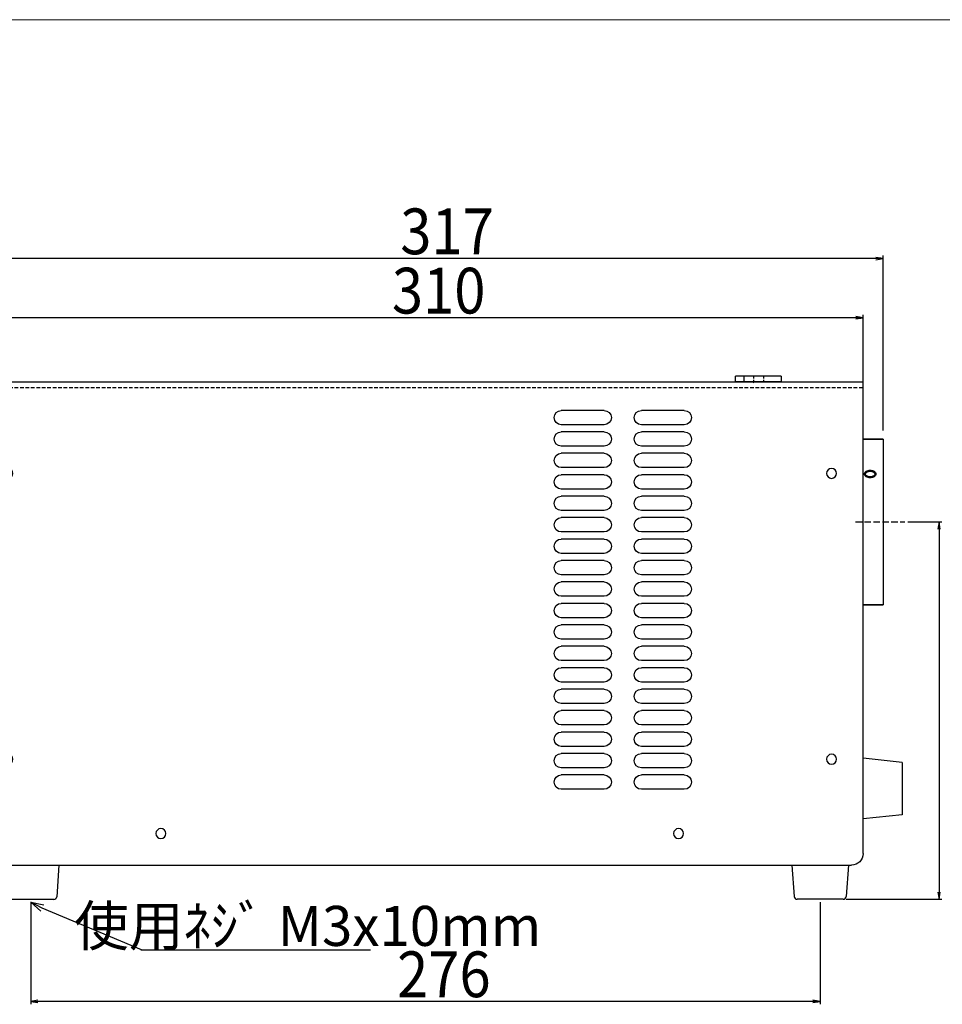
# Model space of a CAD drawing. Extents: x 36 to 820, y 17 to 559.
# Drawn here: x 301 to 624, y 215 to 559 of the extents above; entities that cross this region are included whole.
import ezdxf
from ezdxf.enums import TextEntityAlignment as Align

# ---------------------------------------------------------------- set-up
doc = ezdxf.new("R2010")
doc.units = 0
doc.linetypes.add('GEN3A', pattern=[3.125, 2.25, -0.875])
doc.linetypes.add('HIDDEN', pattern=[1.905, 1.27, -0.635])
doc.layers.get('0').update_dxf_attribs({"linetype": 'CONTINUOUS'})
for name, color, linetype in [('$DDT_AUDIT_GENERATED__327_', 179, 'CONTINUOUS'), ('$DDT_AUDIT_GENERATED__380_', 179, 'CONTINUOUS'), ('画層43', 7, 'CONTINUOUS'), ('画層44', 7, 'CONTINUOUS'), ('画層46', 7, 'CONTINUOUS')]:
    doc.layers.add(name, color=color, linetype=linetype)
doc.styles.add('Font_0', font='MS Gothic.ttf')

# ---------------------------------------------------------------- blocks, each defined once
blk = doc.blocks.new('A$C680C0862')
at = {"layer": '$DDT_AUDIT_GENERATED__327_'}
for p, q in [((310, 169), (0, 169)), ((0, 4), (0, 169)), ((310, 4), (310, 169)), ((62.5, 159), (77.5, 159)), ((90.5, 159), (105.5, 159)), ((62.5, 154), (77.5, 154)), ((90.5, 154), (105.5, 154)), ((62.5, 151.5), (77.5, 151.5)), ((90.5, 151.5), (105.5, 151.5)), ((62.5, 146.5), (77.5, 146.5)), ((90.5, 146.5), (105.5, 146.5)), ((62.5, 144), (77.5, 144)), ((90.5, 144), (105.5, 144)), ((62.5, 139), (77.5, 139)), ((90.5, 139), (105.5, 139)), ((62.5, 136.5), (77.5, 136.5)), ((90.5, 136.5), (105.5, 136.5)), ((62.5, 131.5), (77.5, 131.5)), ((90.5, 131.5), (105.5, 131.5)), ((62.5, 129), (77.5, 129)), ((90.5, 129), (105.5, 129)), ((62.5, 124), (77.5, 124)), ((90.5, 124), (105.5, 124)), ((62.5, 121.5), (77.5, 121.5)), ((90.5, 121.5), (105.5, 121.5)), ((62.5, 116.5), (77.5, 116.5)), ((62.5, 114), (77.5, 114)), ((90.5, 116.5), (105.5, 116.5)), ((90.5, 114), (105.5, 114)), ((62.5, 109), (77.5, 109)), ((90.5, 109), (105.5, 109)), ((62.5, 106.5), (77.5, 106.5)), ((90.5, 106.5), (105.5, 106.5)), ((62.5, 101.5), (77.5, 101.5)), ((90.5, 101.5), (105.5, 101.5)), ((62.5, 99), (77.5, 99)), ((90.5, 99), (105.5, 99)), ((62.5, 94), (77.5, 94)), ((90.5, 94), (105.5, 94)), ((62.5, 91.5), (77.5, 91.5)), ((90.5, 91.5), (105.5, 91.5)), ((62.5, 86.5), (77.5, 86.5)), ((90.5, 86.5), (105.5, 86.5)), ((62.5, 84), (77.5, 84)), ((90.5, 84), (105.5, 84)), ((62.5, 79), (77.5, 79)), ((62.5, 76.5), (77.5, 76.5)), ((90.5, 79), (105.5, 79)), ((90.5, 76.5), (105.5, 76.5)), ((62.5, 71.5), (77.5, 71.5)), ((62.5, 69), (77.5, 69)), ((90.5, 71.5), (105.5, 71.5)), ((90.5, 69), (105.5, 69)), ((62.5, 64), (77.5, 64)), ((90.5, 64), (105.5, 64)), ((62.5, 61.5), (77.5, 61.5)), ((90.5, 61.5), (105.5, 61.5)), ((62.5, 56.5), (77.5, 56.5)), ((90.5, 56.5), (105.5, 56.5)), ((62.5, 54), (77.5, 54)), ((90.5, 54), (105.5, 54)), ((62.5, 49), (77.5, 49)), ((90.5, 49), (105.5, 49)), ((62.5, 46.5), (72.5, 46.5)), ((62.5, 46.5), (77.5, 46.5)), ((90.5, 46.5), (100.5, 46.5)), ((90.5, 46.5), (105.5, 46.5)), ((62.5, 41.5), (72.5, 41.5)), ((62.5, 41.5), (77.5, 41.5)), ((90.5, 41.5), (100.5, 41.5)), ((90.5, 41.5), (105.5, 41.5)), ((62.5, 39), (77.5, 39)), ((62.5, 39), (77.5, 39)), ((90.5, 39), (100.5, 39)), ((90.5, 39), (105.5, 39)), ((62.5, 34), (72.5, 34)), ((62.5, 34), (77.5, 34)), ((62.5, 31.5), (72.5, 31.5)), ((62.5, 31.5), (77.5, 31.5)), ((90.5, 34), (100.5, 34)), ((90.5, 34), (105.5, 34)), ((90.5, 31.5), (100.5, 31.5)), ((90.5, 31.5), (105.5, 31.5)), ((62.5, 26.5), (72.5, 26.5)), ((62.5, 26.5), (77.5, 26.5)), ((90.5, 26.5), (105.5, 26.5)), ((90.5, 26.5), (105.5, 26.5)), ((306, 0), (4, 0))]:
    blk.add_line(p, q, dxfattribs=at)
at = {"layer": '$DDT_AUDIT_GENERATED__327_', "linetype": 'HIDDEN'}
blk.add_line((310, 167), (0, 167), dxfattribs=at)
at = {"layer": '$DDT_AUDIT_GENERATED__327_'}
for centre, start, end in [((4, 4), 180, 270), ((306, 4), 270, 0)]:
    blk.add_arc(centre, 4, start, end, dxfattribs=at)
for centre in [(11, 137), (299, 137), (11, 37), (299, 37), (64.5, 11), (245.5, 11)]:
    blk.add_circle(centre, 1.75)
for centre, start, end in [((62.5, 156.5), 90, 270), ((77.5, 156.5), 270, 90), ((90.5, 156.5), 90, 270), ((105.5, 156.5), 270, 90), ((62.5, 149), 90, 270), ((77.5, 149), 270, 90), ((90.5, 149), 90, 270), ((105.5, 149), 270, 90), ((62.5, 141.5), 90, 270), ((77.5, 141.5), 270, 90), ((90.5, 141.5), 90, 270), ((105.5, 141.5), 270, 90), ((62.5, 134), 90, 270), ((77.5, 134), 270, 90), ((90.5, 134), 90, 270), ((105.5, 134), 270, 90), ((62.5, 126.5), 90, 270), ((77.5, 126.5), 270, 90), ((90.5, 126.5), 90, 270), ((105.5, 126.5), 270, 90), ((62.5, 119), 90, 270), ((77.5, 119), 270, 90), ((90.5, 119), 90, 270), ((105.5, 119), 270, 90), ((62.5, 111.5), 90, 270), ((77.5, 111.5), 270, 90), ((90.5, 111.5), 90, 270), ((105.5, 111.5), 270, 90), ((62.5, 104), 90, 270), ((77.5, 104), 270, 90), ((90.5, 104), 90, 270), ((105.5, 104), 270, 90), ((62.5, 96.5), 90, 270), ((77.5, 96.5), 270, 90), ((90.5, 96.5), 90, 270), ((105.5, 96.5), 270, 90), ((62.5, 89), 90, 270), ((77.5, 89), 270, 90), ((90.5, 89), 90, 270), ((105.5, 89), 270, 90), ((62.5, 81.5), 90, 270), ((77.5, 81.5), 270, 90), ((90.5, 81.5), 90, 270), ((105.5, 81.5), 270, 90), ((62.5, 74), 90, 270), ((77.5, 74), 270, 90), ((90.5, 74), 90, 270), ((105.5, 74), 270, 90), ((62.5, 66.5), 90, 270), ((77.5, 66.5), 270, 90), ((90.5, 66.5), 90, 270), ((105.5, 66.5), 270, 90), ((62.5, 59), 90, 270), ((77.5, 59), 270, 90), ((90.5, 59), 90, 270), ((105.5, 59), 270, 90), ((62.5, 51.5), 90, 270), ((77.5, 51.5), 270, 90), ((90.5, 51.5), 90, 270), ((105.5, 51.5), 270, 90), ((62.5, 44), 90, 270), ((62.5, 44), 90, 270), ((77.5, 44), 270, 90), ((77.5, 44), 270, 90), ((90.5, 44), 90, 270), ((90.5, 44), 90, 270), ((105.5, 44), 270, 90), ((105.5, 44), 270, 90), ((62.5, 36.5), 90, 270), ((62.5, 36.5), 90, 270), ((77.5, 36.5), 270, 90), ((77.5, 36.5), 270, 90), ((90.5, 36.5), 90, 270), ((90.5, 36.5), 90, 270), ((105.5, 36.5), 270, 90), ((105.5, 36.5), 270, 90), ((62.5, 29), 90, 270), ((62.5, 29), 90, 270), ((77.5, 29), 270, 90), ((77.5, 29), 270, 90), ((90.5, 29), 90, 270), ((90.5, 29), 90, 270), ((105.5, 29), 270, 90), ((105.5, 29), 270, 90)]:
    blk.add_arc(centre, 2.5, start, end)

msp = doc.modelspace()

# ---------------------------------------------------------------- linework, layer by layer
at = {"layer": '$DDT_AUDIT_GENERATED__327_'}
for p, q in [((596.16, 412.26), (603.16, 412.26)), ((596.16, 354.26), (603.16, 354.26))]:
    msp.add_line(p, q, dxfattribs=at)
at = {"layer": '$DDT_AUDIT_GENERATED__327_', "linetype": 'GEN3A'}
msp.add_line((593.55, 383.26), (610.77, 383.26), dxfattribs=at)
at = {"layer": '$DDT_AUDIT_GENERATED__380_'}
for p, q in [((600.66, 475.4), (288.66, 475.4)), ((603.16, 415.26), (603.16, 476.4)), ((593.66, 454.66), (288.66, 454.66)), ((596.16, 431.26), (596.16, 455.66)), ((611.77, 383.26), (623.77, 383.26)), ((622.77, 380.76), (622.77, 253.79)), ((305.16, 250.26), (305.16, 214.54)), ((343.83, 233.55), (309.17, 248.21)), ((581.16, 250.29), (581.16, 214.54)), ((590.23, 251.29), (623.77, 251.29)), ((343.68, 233.65), (423.91, 233.65)), ((578.66, 215.54), (307.66, 215.54))]:
    msp.add_line(p, q, dxfattribs=at)
at = {"layer": '$DDT_AUDIT_GENERATED__380_', "linetype": 'CONTINUOUS'}
for p, q in [((309.17, 248.21), (305.16, 250.26)), ((308.62, 247.14), (305.16, 250.26)), ((305.16, 250.26), (309.72, 249.28))]:
    msp.add_line(p, q, dxfattribs=at)
at = {"linetype": 'CONTINUOUS', "lineweight": 15}
msp.add_line((802.31, 558.93), (36.31, 558.93), dxfattribs=at)
at = {"linetype": 'BYBLOCK'}
for p, q in [((603.16, 475.4), (600.66, 475.81)), ((600.66, 474.98), (603.16, 475.4)), ((603.16, 475.4), (600.66, 475.4)), ((596.16, 454.66), (593.66, 455.08)), ((593.66, 454.25), (596.16, 454.66)), ((596.16, 454.66), (593.66, 454.66)), ((603.16, 412.26), (596.16, 412.26)), ((622.77, 383.26), (622.35, 380.76)), ((623.18, 380.76), (622.77, 383.26)), ((622.77, 383.26), (622.77, 380.76)), ((603.16, 354.26), (596.16, 354.26)), ((622.35, 253.79), (622.77, 251.29)), ((622.77, 251.29), (623.18, 253.79)), ((622.77, 251.29), (622.77, 253.79)), ((307.66, 215.96), (305.16, 215.54)), ((305.16, 215.54), (307.66, 215.13)), ((305.16, 215.54), (307.66, 215.54)), ((581.16, 215.54), (578.66, 215.96)), ((578.66, 215.13), (581.16, 215.54)), ((581.16, 215.54), (578.66, 215.54))]:
    msp.add_line(p, q, dxfattribs=at)
for p, q in [((565.56, 432.26), (553.56, 432.26)), ((603.16, 412.26), (603.16, 354.26)), ((609.85, 299.16), (596.16, 300.6)), ((609.85, 299.16), (609.85, 280.87)), ((609.85, 280.87), (596.16, 279.45)), ((315.02, 263.26), (314.23, 252.19)), ((571.31, 263.26), (572.09, 252.21)), ((591.02, 263.26), (590.23, 252.21)), ((313.23, 251.26), (297.09, 251.26)), ((589.23, 251.29), (573.09, 251.29))]:
    msp.add_line(p, q)
for points in [[(596.66, 400.02), (596.7, 400.28), (596.81, 400.54), (597, 400.77), (597.25, 400.98), (597.55, 401.14), (597.9, 401.27), (598.27, 401.35), (598.66, 401.37), (599.05, 401.35), (599.43, 401.27), (599.77, 401.14), (600.07, 400.98), (600.32, 400.77), (600.51, 400.54), (600.62, 400.28), (600.66, 400.02), (600.62, 399.76), (600.51, 399.5), (600.32, 399.27), (600.07, 399.06), (599.77, 398.9), (599.43, 398.77), (599.05, 398.69), (598.66, 398.67), (598.27, 398.69), (597.9, 398.77), (597.55, 398.9), (597.25, 399.06), (597, 399.27), (596.81, 399.5), (596.7, 399.76)], [(597.01, 400.02), (597.01, 400.04), (597.01, 400.07), (597.01, 400.09), (597.02, 400.11), (597.02, 400.13), (597.03, 400.16), (597.03, 400.18), (597.04, 400.2), (597.05, 400.23), (597.06, 400.25), (597.07, 400.27), (597.08, 400.3), (597.09, 400.32), (597.1, 400.34), (597.12, 400.37), (597.13, 400.39), (597.15, 400.41), (597.17, 400.44), (597.19, 400.46), (597.21, 400.48), (597.23, 400.51), (597.25, 400.53), (597.28, 400.55), (597.3, 400.58), (597.33, 400.6), (597.35, 400.62), (597.38, 400.64), (597.41, 400.67), (597.44, 400.69), (597.47, 400.71), (597.51, 400.73), (597.54, 400.75), (597.57, 400.77), (597.61, 400.79), (597.65, 400.8), (597.68, 400.82), (597.72, 400.84), (597.76, 400.85), (597.8, 400.87), (597.84, 400.89), (597.88, 400.9), (597.93, 400.91), (597.97, 400.93), (598.01, 400.94), (598.06, 400.95), (598.1, 400.96), (598.14, 400.97), (598.19, 400.98), (598.24, 400.99), (598.28, 400.99), (598.33, 401), (598.38, 401.01), (598.42, 401.01), (598.47, 401.02), (598.52, 401.02), (598.57, 401.02), (598.61, 401.02), (598.66, 401.02), (598.71, 401.02), (598.76, 401.02), (598.8, 401.02), (598.85, 401.02), (598.9, 401.01), (598.95, 401.01), (598.99, 401), (599.04, 400.99), (599.08, 400.99), (599.13, 400.98), (599.18, 400.97), (599.22, 400.96), (599.27, 400.95), (599.31, 400.94), (599.35, 400.93), (599.4, 400.91), (599.44, 400.9), (599.48, 400.89), (599.52, 400.87), (599.56, 400.86), (599.6, 400.84), (599.64, 400.82), (599.67, 400.8), (599.71, 400.79), (599.75, 400.77), (599.78, 400.75), (599.81, 400.73), (599.85, 400.71), (599.88, 400.69), (599.91, 400.67), (599.94, 400.64), (599.97, 400.62), (599.99, 400.6), (600.02, 400.58), (600.04, 400.55), (600.07, 400.53), (600.09, 400.51), (600.11, 400.48), (600.13, 400.46), (600.15, 400.44), (600.17, 400.41), (600.19, 400.39), (600.2, 400.37), (600.22, 400.34), (600.23, 400.32), (600.24, 400.3), (600.25, 400.27), (600.26, 400.25), (600.27, 400.23), (600.28, 400.2), (600.29, 400.18), (600.29, 400.16), (600.3, 400.13), (600.3, 400.11), (600.31, 400.09), (600.31, 400.07), (600.31, 400.04), (600.31, 400.02), (600.31, 400), (600.31, 399.97), (600.31, 399.95), (600.3, 399.93), (600.3, 399.91), (600.29, 399.88), (600.29, 399.86), (600.28, 399.84), (600.27, 399.81), (600.26, 399.79), (600.25, 399.77), (600.24, 399.74), (600.23, 399.72), (600.22, 399.7), (600.2, 399.67), (600.19, 399.65), (600.17, 399.63), (600.15, 399.6), (600.13, 399.58), (600.11, 399.56), (600.09, 399.53), (600.07, 399.51), (600.04, 399.49), (600.02, 399.46), (599.99, 399.44), (599.97, 399.42), (599.94, 399.4), (599.91, 399.37), (599.88, 399.35), (599.85, 399.33), (599.81, 399.31), (599.78, 399.29), (599.75, 399.27), (599.71, 399.25), (599.67, 399.24), (599.64, 399.22), (599.6, 399.2), (599.56, 399.19), (599.52, 399.17), (599.48, 399.15), (599.44, 399.14), (599.4, 399.13), (599.35, 399.11), (599.31, 399.1), (599.27, 399.09), (599.22, 399.08), (599.18, 399.07), (599.13, 399.06), (599.09, 399.05), (599.04, 399.05), (598.99, 399.04), (598.95, 399.03), (598.9, 399.03), (598.85, 399.02), (598.8, 399.02), (598.76, 399.02), (598.71, 399.02), (598.66, 399.02), (598.61, 399.02), (598.57, 399.02), (598.52, 399.02), (598.47, 399.02), (598.42, 399.03), (598.38, 399.03), (598.33, 399.04), (598.28, 399.05), (598.24, 399.05), (598.19, 399.06), (598.14, 399.07), (598.1, 399.08), (598.06, 399.09), (598.01, 399.1), (597.97, 399.11), (597.93, 399.13), (597.88, 399.14), (597.84, 399.15), (597.8, 399.17), (597.76, 399.19), (597.72, 399.2), (597.68, 399.22), (597.65, 399.24), (597.61, 399.25), (597.58, 399.27), (597.54, 399.29), (597.51, 399.31), (597.47, 399.33), (597.44, 399.35), (597.41, 399.38), (597.38, 399.4), (597.35, 399.42), (597.33, 399.44), (597.3, 399.46), (597.28, 399.49), (597.25, 399.51), (597.23, 399.53), (597.21, 399.56), (597.19, 399.58), (597.17, 399.6), (597.15, 399.63), (597.13, 399.65), (597.12, 399.67), (597.1, 399.7), (597.09, 399.72), (597.08, 399.74), (597.07, 399.77), (597.06, 399.79), (597.05, 399.81), (597.04, 399.84), (597.03, 399.86), (597.03, 399.88), (597.02, 399.91), (597.02, 399.93), (597.01, 399.95), (597.01, 399.97), (597.01, 400)]]:
    msp.add_lwpolyline(points, close=True)
for centre, start, end in [((313.23, 252.26), -90, -4.0856), ((573.09, 252.29), -175.9144, -90), ((589.23, 252.29), -90, -4.0856)]:
    msp.add_arc(centre, 1, start, end)
at = {"layer": '画層43', "linetype": 'GEN3A'}
for p, q in [((557.81, 434.26), (557.81, 433.41)), ((561.31, 434.26), (561.31, 433.46)), ((557.81, 433.02), (557.81, 432.26)), ((561.31, 433.02), (561.31, 432.26))]:
    msp.add_line(p, q, dxfattribs=at)
at = {"layer": '画層44'}
for p, q in [((567.56, 434.26), (551.56, 434.26)), ((551.56, 432.26), (551.56, 434.26)), ((554.56, 432.26), (554.56, 434.26)), ((567.56, 434.26), (567.56, 432.26))]:
    msp.add_line(p, q, dxfattribs=at)
at = {"layer": '画層44', "linetype": 'GEN3A'}
msp.add_arc((558.56, 431.06), 1.2, 90, 131.4528, dxfattribs=at)
at = {"layer": '画層46', "linetype": 'BYBLOCK'}
msp.add_line((567.56, 432.26), (551.56, 432.26), dxfattribs=at)

# ---------------------------------------------------------------- block references
at = {"xscale": -1, "rotation": 360}
msp.add_blockref('A$C680C0862', (596.16, 263.26), dxfattribs=at)

# ---------------------------------------------------------------- texts
at = {"layer": '$DDT_AUDIT_GENERATED__380_', "linetype": 'CONTINUOUS', "style": 'Font_0', "width": 0.9}
for s, p in [('317', (434.35, 476.9)), ('310', (431.42, 456.16)), ('276', (433.24, 217.04))]:
    msp.add_text(s, height=16, dxfattribs=at).set_placement(p)
at = {"linetype": 'CONTINUOUS', "style": 'Font_0'}
msp.add_text('使用ﾈｼﾞ M3x10mm', height=14, dxfattribs=at).set_placement((402.01, 234.97), align=Align.CENTER)

doc.saveas('drawing.dxf')
